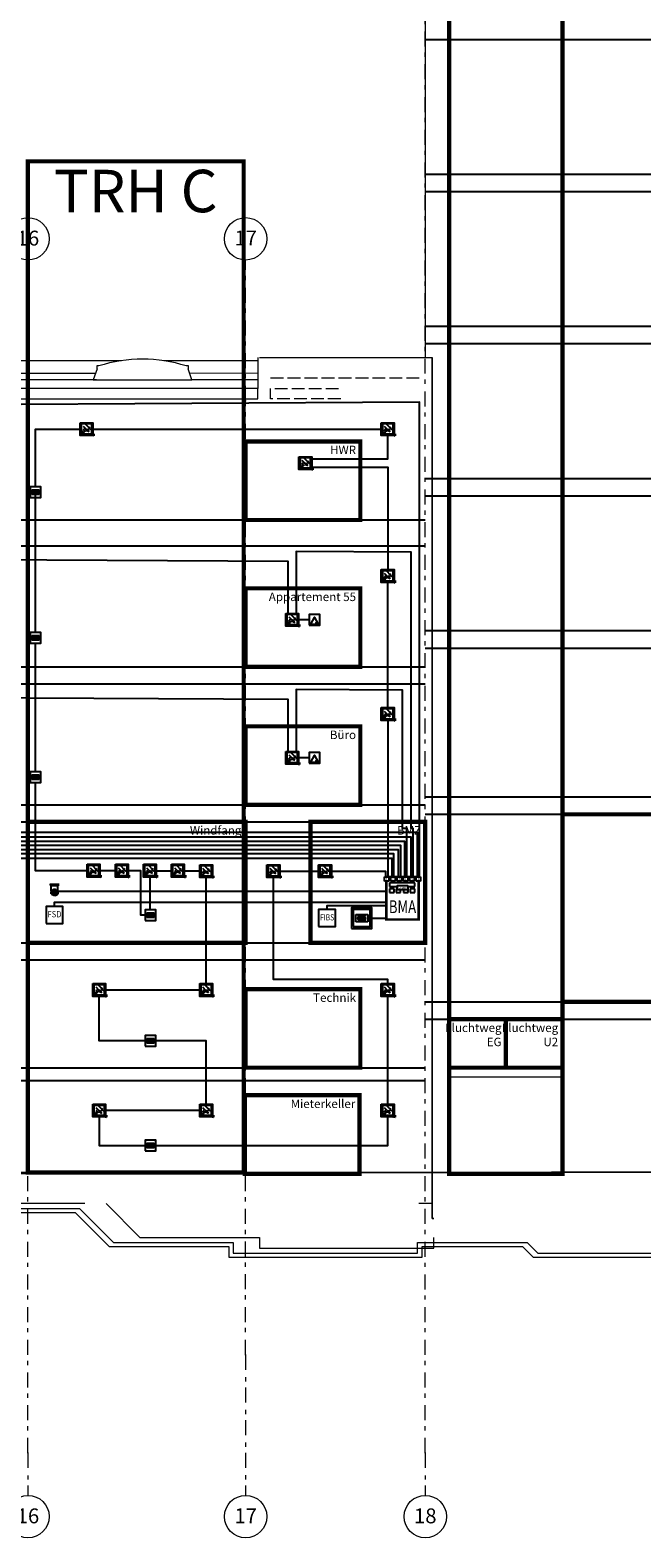
# Model space of a CAD drawing. Units: metres. Extents: x -104 to 49, y -14 to 43.
# Drawn here: x -9 to 5, y -14 to 21 of the extents above; entities that cross this region are included whole.
import ezdxf
from ezdxf.enums import TextEntityAlignment as Align

# ---------------------------------------------------------------- set-up
doc = ezdxf.new("R2010")
doc.units = ezdxf.units.M
doc.header["$MEASUREMENT"] = 0
for name, pattern in [('Strichlinie', [0.4, 0.3, -0.1]), ('Strichlinie kurz', [0.08, 0.04, -0.04]), ('Strichpunktlinie', [0.670278, 0.352778, -0.176389, 0, -0.141111])]:
    doc.linetypes.add(name, pattern=pattern)
for name, color, linetype in [('00_SN_Beschriftung', 7, 'Continuous'), ('016 Fassade (Putzbänder etc)', 7, 'Continuous'), ('021 Fundament', 7, 'Continuous'), ('022 Decke', 7, 'Continuous'), ('034 Attika', 7, 'Continuous'), ('097 Achsraster', 7, 'Continuous'), ('AM_10', 7, 'Continuous'), ('Geländer', 7, 'Continuous'), ('RTW_E_Brandmeldeanlage', 10, 'Continuous'), ('RTW_E_Text', 7, 'Continuous')]:
    doc.layers.add(name, color=color, linetype=linetype)
doc.styles.add('ERSTELLTER_STIL_1', font='ARIALN.TTF')
doc.styles.add('ERSTELLTER_STIL_2', font='arial.ttf')
doc.styles.add('ROMANS', font='romans.shx', dxfattribs={"width": 0.8})
doc.linetypes.add('Gras', pattern='A,0,[1,220207_EIS2-4-AR-GES-SN-XX-0021-F-A_Schnitt FF GG1.Shx,S=0.015873,R=0,X=0,Y=0.079505],-2,0', length=2)

# ---------------------------------------------------------------- blocks, each defined once
blk = doc.blocks.new('Standard-Rastermarker[4]_2', base_point=(-4.23, -13.263))
at = {"layer": '097 Achsraster', "color": 250, "linetype": 'Strichpunktlinie', "lineweight": 15, "true_color": 0x2d2d2d}
for p, q in [((-4.23, 12.517), (-4.23, 15.831)), ((-4.23, -9.95), (-4.23, 12.517)), ((-4.23, -9.95), (-4.23, -13.263))]:
    blk.add_line(p, q, dxfattribs=at)
at = {"layer": '097 Achsraster', "color": 251, "linetype": 'Continuous', "lineweight": 15, "true_color": 0x5a5a5a}
for centre in [(-4.23, 16.331), (-4.23, -13.763)]:
    blk.add_circle(centre, 0.5, dxfattribs=at)
at = {"layer": '097 Achsraster', "color": 250, "linetype": 'Strichpunktlinie', "lineweight": 15, "true_color": 0x2d2d2d}
for p in [(-4.23, 12.517), (-4.23, 12.517), (-4.23, -9.95), (-4.23, -9.95)]:
    blk.add_point(p, dxfattribs=at)
at = {"layer": '097 Achsraster', "color": 7, "lineweight": 5, "style": 'ERSTELLTER_STIL_2'}
for tag, p in [('AC_MarkerText_1_1', (-4.23, 16.351)), ('AC_MarkerText_1_0', (-4.23, -13.743))]:
    blk.add_attdef(tag, text='', height=0.35, rotation=360, dxfattribs=at).set_placement(p, align=Align.MIDDLE_CENTER)
blk = doc.blocks.new('Standard-Rastermarker[5]_2', base_point=(-9.356, -13.263))
at = {"layer": '097 Achsraster', "color": 250, "linetype": 'Strichpunktlinie', "lineweight": 15, "true_color": 0x2d2d2d}
for p, q in [((-9.356, 14.831), (-9.356, 15.831)), ((-9.356, -12.263), (-9.356, 14.831)), ((-9.356, -12.263), (-9.356, -13.263))]:
    blk.add_line(p, q, dxfattribs=at)
at = {"layer": '097 Achsraster', "color": 251, "linetype": 'Continuous', "lineweight": 15, "true_color": 0x5a5a5a}
for centre in [(-9.356, 16.331), (-9.356, -13.763)]:
    blk.add_circle(centre, 0.5, dxfattribs=at)
at = {"layer": '097 Achsraster', "color": 250, "linetype": 'Strichpunktlinie', "lineweight": 15, "true_color": 0x2d2d2d}
for p in [(-9.356, 14.831), (-9.356, 14.831), (-9.356, -12.263), (-9.356, -12.263)]:
    blk.add_point(p, dxfattribs=at)
at = {"layer": '097 Achsraster', "color": 7, "lineweight": 5, "style": 'ERSTELLTER_STIL_2'}
for tag, p in [('AC_MarkerText_1_1', (-9.356, 16.348)), ('AC_MarkerText_1_0', (-9.356, -13.746))]:
    blk.add_attdef(tag, text='', height=0.35, rotation=360, dxfattribs=at).set_placement(p, align=Align.MIDDLE_CENTER)
blk = doc.blocks.new('Standard-Rastermarker[21]_2', base_point=(0, -13.263))
at = {"layer": '097 Achsraster', "color": 250, "linetype": 'Strichpunktlinie', "lineweight": 15, "true_color": 0x2d2d2d}
for q in [(0, 40.482), (0, -13.263)]:
    blk.add_line((0, -12.263), q, dxfattribs=at)
at = {"layer": '097 Achsraster', "color": 251, "linetype": 'Continuous', "lineweight": 15, "true_color": 0x5a5a5a}
blk.add_circle((0, -13.763), 0.5, dxfattribs=at)
at = {"layer": '097 Achsraster', "color": 250, "linetype": 'Strichpunktlinie', "lineweight": 15, "true_color": 0x2d2d2d}
blk.add_point((0, -12.263), dxfattribs=at)
blk.add_point((0, -12.263), dxfattribs=at)
at = {"layer": '097 Achsraster', "color": 7, "lineweight": 5, "style": 'ERSTELLTER_STIL_2'}
for tag, p in [('AC_MarkerText_1_1', (0, 41.999)), ('AC_MarkerText_1_0', (0, -13.746))]:
    blk.add_attdef(tag, text='', height=0.35, rotation=360, dxfattribs=at).set_placement(p, align=Align.MIDDLE_CENTER)
blk = doc.blocks.new('bmamults')
at = {"layer": 'RTW_E_Brandmeldeanlage'}
for p, q in [((-1.61, 1.29), (0.12, -0.45)), ((-0.55, 2.25), (1.19, 0.51)), ((1.52, 0.85), (0.85, 0.18)), ((2.27, -0.48), (0.85, 0.18)), ((-2.27, -1.33), (-2.19, -1.25)), ((-2.19, -1.25), (-2.05, -1.21)), ((-2.05, -1.21), (-1.97, -1.24)), ((-1.97, -1.24), (-1.92, -1.38)), ((-1.92, -1.52), (-1.94, -1.61)), ((-1.92, -1.38), (-1.92, -1.52)), ((-1.92, -1.89), (-1.91, -1.92)), ((-1.91, -1.92), (-1.77, -2.01)), ((-1.77, -2.01), (-1.58, -2.03)), ((-1.58, -2.03), (-1.41, -2.02)), ((-1.51, -0.5), (-1.57, -0.69)), ((-1.57, -0.69), (-1.51, -0.94)), ((-1.41, -0.32), (-1.51, -0.5)), ((-1.51, -0.94), (-1.26, -1.04)), ((-1.11, -0.28), (-1.41, -0.32)), ((-1.41, -2.02), (-1.27, -1.94)), ((-1.27, -1.94), (-1.14, -1.73)), ((-1.26, -1.04), (-1.01, -1.04)), ((-1.14, -1.73), (-1.08, -1.53)), ((-0.94, -0.37), (-1.11, -0.28)), ((-1.08, -1.53), (-1.02, -1.23)), ((-1.02, -1.23), (-0.91, -0.67)), ((-1.01, -1.04), (-0.61, -0.93)), ((-0.91, -0.67), (-0.94, -0.37)), ((-0.61, -0.93), (-0.32, -0.72)), ((0.46, -0.11), (-0.21, -0.79)), ((1.21, -1.44), (-0.21, -0.79)), ((1.21, -1.44), (0.46, -0.11))]:
    blk.add_line(p, q, dxfattribs=at)
blk.add_lwpolyline([(-2.5, -2.5), (2.5, -2.5), (2.5, 2.5), (-2.5, 2.5)], close=True, dxfattribs=at)
blk.add_arc((-1.46, -1.71), 0.491, 168.10868, 201.04144, dxfattribs=at)
for points in [[(1.52, 0.85), (0.85, 0.18), (2.27, -0.48)], [(0.46, -0.11), (-0.21, -0.79), (1.21, -1.44)]]:
    blk.add_solid(points, dxfattribs=at)
blk = doc.blocks.new('A$Cbf1c59cb')
at = {"layer": 'RTW_E_Brandmeldeanlage'}
h = blk.add_hatch(dxfattribs=at)
h.set_pattern_fill('ANSI32', color=256, scale=5)
h.set_pattern_definition([(45, (84397.47, 8764.51), (-33.67596, 33.67596), []), (45, (84419.92, 8764.51), (-33.67596, 33.67596), [])])
h.paths.add_polyline_path([(300, 309), (0, 309), (0, 9), (300, 9), (300, 10), (294, 13), (265, 13), (265, 37), (294, 37), (300, 40)])
h.paths.add_polyline_path([(25, 290), (275, 290), (275, 40), (25, 40)], flags=16)
h.paths.add_polyline_path([(173, 159), (211, 93), (139, 125)], flags=0)
h.paths.add_polyline_path([(80, 149), (95, 151), (103, 146), (105, 131), (101, 113), (100, 113), (87, 113), (75, 118), (72, 130), (75, 139)], flags=0)
for p, q in [((265, 13), (265, 37)), ((265, 37), (294, 37)), ((294, 13), (265, 13)), ((294, 37), (324, 50)), ((294, 37), (294, 13)), ((294, 13), (324, 0)), ((324, 50), (324, 0))]:
    blk.add_line(p, q, dxfattribs=at)
for points in [[(0, 309), (300, 309), (300, 9), (0, 9)], [(25, 290), (275, 290), (275, 40), (25, 40)]]:
    blk.add_lwpolyline(points, close=True, dxfattribs=at)
blk = doc.blocks.new('bmaexmel')
at = {"layer": 'RTW_E_Brandmeldeanlage'}
for p, q in [((-0.17, 0.87), (-1.77, -1.89)), ((1.76, -1.89), (0.16, 0.87)), ((-1.6, -2.18), (1.59, -2.18)), ((0.85, -1.5), (1.33, -1.98)), ((0.85, -1.98), (1.33, -1.5))]:
    blk.add_line(p, q, dxfattribs=at)
blk.add_lwpolyline([(-2.5, -2.69), (2.5, -2.69), (2.5, 2.31), (-2.5, 2.31)], close=True, dxfattribs=at)
blk.add_circle((1.09, -1.74), 0.342, dxfattribs=at)
for centre, start, end in [((0, 0.77), 30, 150), ((-1.6, -1.99), 150, 270), ((1.59, -1.99), 270, 30)]:
    blk.add_arc(centre, 0.195, start, end, dxfattribs=at)
blk = doc.blocks.new('bmadruko')
at = {"layer": 'RTW_E_Brandmeldeanlage'}
for p, q in [((-1.76, 1.1), (1.76, 1.1)), ((-1.76, -1.1), (-1.76, 1.1)), ((-1.1, 0.12), (-0.12, 1.1)), ((-1.1, 0.1), (-0.1, 1.1)), ((-1.1, 0.08), (-0.08, 1.1)), ((-1.1, 0.07), (-0.07, 1.1)), ((-1.1, 0.05), (-0.05, 1.1)), ((-1.1, 0.04), (-0.04, 1.1)), ((-1.1, 0.02), (-0.02, 1.1)), ((-1.1, 0.01), (-0.01, 1.1)), ((-1.1, -0.01), (0.01, 1.1)), ((-1.1, -0.02), (0.02, 1.1)), ((-1.1, -0.04), (0.04, 1.1)), ((-1.1, -0.05), (0.05, 1.1)), ((-1.1, -0.06), (0.06, 1.1)), ((-1.1, -0.08), (0.08, 1.1)), ((-1.1, -0.09), (0.09, 1.1)), ((-1.1, -0.11), (0.11, 1.1)), ((-1.1, -0.12), (0.12, 1.1)), ((-1.09, 0.19), (-0.19, 1.09)), ((-1.09, 0.17), (-0.17, 1.09)), ((-1.09, 0.15), (-0.15, 1.09)), ((-1.09, 0.13), (-0.13, 1.09)), ((-1.09, -0.13), (0.13, 1.09)), ((-1.09, -0.14), (0.14, 1.09)), ((-1.09, -0.16), (0.16, 1.09)), ((-1.09, -0.17), (0.17, 1.09)), ((-1.09, -0.18), (0.18, 1.09)), ((-1.09, -0.2), (0.2, 1.09)), ((-1.08, 0.24), (-0.24, 1.08)), ((-1.08, 0.22), (-0.22, 1.08)), ((-1.08, 0.2), (-0.2, 1.08)), ((-1.08, -0.21), (0.21, 1.08)), ((-1.08, -0.22), (0.22, 1.08)), ((-1.08, -0.23), (0.23, 1.08)), ((-1.08, -0.24), (0.24, 1.08)), ((-1.07, 0.28), (-0.28, 1.07)), ((-1.07, 0.26), (-0.26, 1.07)), ((-1.07, -0.26), (0.26, 1.07)), ((-1.07, -0.27), (0.27, 1.07)), ((-1.07, -0.28), (0.28, 1.07)), ((-1.06, 0.32), (-0.32, 1.06)), ((-1.06, 0.3), (-0.3, 1.06)), ((-1.06, -0.29), (0.29, 1.06)), ((-1.06, -0.3), (0.3, 1.06)), ((-1.06, -0.31), (0.31, 1.06)), ((-1.05, 0.34), (-0.34, 1.05)), ((-1.05, -0.33), (0.33, 1.05)), ((-1.05, -0.34), (0.34, 1.05)), ((-1.05, -0.35), (0.35, 1.05)), ((-1.04, 0.36), (-0.36, 1.04)), ((-1.04, -0.36), (0.36, 1.04)), ((-1.04, -0.37), (0.37, 1.04)), ((-1.03, 0.39), (-0.39, 1.03)), ((-1.03, -0.38), (0.38, 1.03)), ((-1.03, -0.39), (0.39, 1.03)), ((-1.03, -0.4), (0.4, 1.03)), ((-1.02, 0.41), (-0.41, 1.02)), ((-1.02, -0.41), (0.41, 1.02)), ((-1.02, -0.42), (0.42, 1.02)), ((-1.01, 0.44), (-0.44, 1.01)), ((-1.01, -0.43), (0.43, 1.01)), ((-1.01, -0.44), (0.44, 1.01)), ((-1, 0.46), (-0.46, 1)), ((-1, -0.45), (0.45, 1)), ((-1, -0.46), (0.46, 1)), ((-1, -0.47), (0.47, 1)), ((-0.99, 0.49), (-0.49, 0.99)), ((-0.99, -0.48), (0.48, 0.99)), ((-0.99, -0.49), (0.49, 0.99)), ((-0.98, -0.5), (0.5, 0.98)), ((-0.98, -0.51), (0.51, 0.98)), ((-0.97, 0.52), (-0.52, 0.97)), ((-0.97, -0.52), (0.52, 0.97)), ((-0.97, -0.53), (0.53, 0.97)), ((-0.96, -0.54), (0.54, 0.96)), ((-0.95, 0.56), (-0.56, 0.95)), ((-0.95, -0.55), (0.55, 0.95)), ((-0.95, -0.56), (0.56, 0.95)), ((-0.94, -0.57), (0.57, 0.94)), ((-0.94, -0.58), (0.58, 0.94)), ((-0.93, 0.59), (-0.59, 0.93)), ((-0.93, -0.59), (0.59, 0.93)), ((-0.93, -0.6), (0.6, 0.93)), ((-0.92, -0.61), (0.61, 0.92)), ((-0.92, -0.62), (0.62, 0.92)), ((-0.91, -0.62), (0.62, 0.91)), ((-0.9, 0.64), (-0.64, 0.9)), ((-0.9, -0.63), (0.63, 0.9)), ((-0.9, -0.64), (0.64, 0.9)), ((-0.89, -0.65), (0.65, 0.89)), ((-0.88, -0.66), (0.66, 0.88)), ((-0.88, -0.67), (0.67, 0.88)), ((-0.87, -0.68), (0.68, 0.87)), ((-0.87, -0.68), (0.68, 0.87)), ((-0.86, -0.69), (0.69, 0.86)), ((-0.85, 0.7), (-0.7, 0.85)), ((-0.85, -0.7), (0.7, 0.85)), ((-0.85, -0.71), (0.71, 0.85)), ((-0.84, -0.72), (0.72, 0.84)), ((-0.83, -0.72), (0.72, 0.83)), ((-0.83, -0.73), (0.73, 0.83)), ((-0.82, -0.74), (0.74, 0.82)), ((-0.81, -0.75), (0.75, 0.81)), ((-0.8, -0.75), (0.75, 0.8)), ((-0.8, -0.76), (0.76, 0.8)), ((-0.79, -0.77), (0.77, 0.79)), ((-0.78, -0.78), (0.78, 0.78)), ((-0.78, -0.78), (0.78, 0.78)), ((-0.77, -0.79), (0.79, 0.77)), ((-0.76, -0.8), (0.8, 0.76)), ((-0.75, -0.81), (0.81, 0.75)), ((-0.74, -0.82), (0.82, 0.74)), ((-0.74, -0.81), (0.81, 0.74)), ((-0.73, -0.83), (0.83, 0.73)), ((-0.72, -0.83), (0.83, 0.72)), ((-0.71, -0.85), (0.85, 0.71)), ((-0.71, -0.84), (0.84, 0.71)), ((-0.7, -0.85), (0.85, 0.7)), ((-0.69, -0.86), (0.86, 0.69)), ((-0.68, -0.87), (0.87, 0.68)), ((-0.67, -0.87), (0.87, 0.67)), ((-0.66, -0.89), (0.89, 0.66)), ((-0.66, -0.88), (0.88, 0.66)), ((-0.65, -0.89), (0.89, 0.65)), ((-0.64, -0.9), (0.9, 0.64)), ((-0.63, -0.9), (0.9, 0.63)), ((-0.62, -0.91), (0.91, 0.62)), ((-0.61, -0.92), (0.92, 0.61)), ((-0.6, -0.93), (0.93, 0.6)), ((-0.6, -0.92), (0.92, 0.6)), ((-0.59, -0.93), (0.93, 0.59)), ((-0.58, -0.94), (0.94, 0.58)), ((-0.57, -0.95), (0.95, 0.57)), ((-0.56, -0.95), (0.95, 0.56)), ((-0.55, -0.96), (0.96, 0.55)), ((-0.54, -0.96), (0.96, 0.54)), ((-0.53, -0.97), (0.97, 0.53)), ((-0.52, -0.97), (0.97, 0.52)), ((-0.51, -0.98), (0.98, 0.51)), ((-0.5, -0.98), (0.98, 0.5)), ((-0.49, -0.99), (0.99, 0.49)), ((-0.48, -0.99), (0.99, 0.48)), ((-0.47, -1), (1, 0.47)), ((-0.46, -1), (1, 0.46)), ((-0.45, -1.01), (1.01, 0.45)), ((-0.44, -1.01), (1.01, 0.44)), ((-0.43, -1.02), (1.02, 0.43)), ((-0.42, -1.02), (1.02, 0.42)), ((-0.41, -1.02), (1.02, 0.41)), ((-0.4, -1.03), (1.03, 0.4)), ((-0.39, -1.03), (1.03, 0.39)), ((-0.38, -1.04), (1.04, 0.38)), ((-0.37, -1.04), (1.04, 0.37)), ((-0.36, -1.04), (1.04, 0.36)), ((-0.35, -1.05), (1.05, 0.35)), ((-0.33, -1.05), (1.05, 0.33)), ((-0.32, -1.05), (1.05, 0.32)), ((-0.31, -1.06), (1.06, 0.31)), ((-0.3, -1.06), (1.06, 0.3)), ((-0.29, -1.06), (1.06, 0.29)), ((-0.28, -1.07), (1.07, 0.28)), ((-0.27, -1.07), (1.07, 0.27)), ((-0.25, -1.07), (1.07, 0.25)), ((-0.24, -1.08), (1.08, 0.24)), ((-0.23, -1.08), (1.08, 0.23)), ((-0.22, -1.08), (1.08, 0.22)), ((-0.2, -1.08), (1.08, 0.2)), ((-0.19, -1.09), (1.09, 0.19)), ((-0.18, -1.09), (1.09, 0.18)), ((-0.17, -1.09), (1.09, 0.17)), ((-0.15, -1.09), (1.09, 0.15)), ((-0.14, -1.09), (1.09, 0.14)), ((-0.13, -1.1), (1.1, 0.13)), ((-0.11, -1.1), (1.1, 0.11)), ((-0.1, -1.1), (1.1, 0.1)), ((-0.09, -1.1), (1.1, 0.09)), ((-0.07, -1.1), (1.1, 0.07)), ((-0.06, -1.1), (1.1, 0.06)), ((-0.05, -1.1), (1.1, 0.05)), ((-0.03, -1.1), (1.1, 0.03)), ((-0.02, -1.1), (1.1, 0.02)), ((0, -1.1), (1.1, 0)), ((1.76, 1.1), (1.76, -1.1)), ((1.76, -1.1), (-1.76, -1.1)), ((0.01, -1.1), (1.1, -0.01)), ((0.03, -1.1), (1.1, -0.03)), ((0.04, -1.1), (1.1, -0.04)), ((0.06, -1.1), (1.1, -0.06)), ((0.07, -1.1), (1.1, -0.07)), ((0.09, -1.1), (1.1, -0.09)), ((0.11, -1.1), (1.1, -0.11)), ((0.12, -1.1), (1.1, -0.12)), ((0.14, -1.09), (1.09, -0.14)), ((0.16, -1.09), (1.09, -0.16)), ((0.17, -1.09), (1.09, -0.17)), ((0.19, -1.09), (1.09, -0.19)), ((0.21, -1.08), (1.08, -0.21)), ((0.23, -1.08), (1.08, -0.23)), ((0.25, -1.08), (1.08, -0.25)), ((0.27, -1.07), (1.07, -0.27)), ((0.28, -1.07), (1.07, -0.28)), ((0.31, -1.06), (1.06, -0.31)), ((0.33, -1.05), (1.05, -0.33)), ((0.35, -1.05), (1.05, -0.35)), ((0.37, -1.04), (1.04, -0.37)), ((0.39, -1.03), (1.03, -0.39)), ((0.42, -1.02), (1.02, -0.42)), ((0.44, -1.01), (1.01, -0.44)), ((0.47, -1), (1, -0.47)), ((0.5, -0.98), (0.98, -0.5)), ((0.53, -0.97), (0.97, -0.53)), ((0.57, -0.95), (0.95, -0.57)), ((0.61, -0.92), (0.92, -0.61)), ((0.65, -0.89), (0.89, -0.65)), ((0.73, -0.83), (0.83, -0.73))]:
    blk.add_line(p, q, dxfattribs=at)
blk.add_lwpolyline([(-2.5, -2.5), (2.5, -2.5), (2.5, 2.5), (-2.5, 2.5)], close=True, dxfattribs=at)
blk.add_circle((0, 0), 1.1, dxfattribs=at)
blk = doc.blocks.new('bmazentr')
at = {"layer": 'RTW_E_Brandmeldeanlage'}
for p, q in [((1.8, 2.48), (-1.9, 2.48)), ((-1.9, 2.48), (-1.9, 1.92)), ((1.8, 1.92), (1.8, 2.48)), ((-1.9, 1.92), (1.8, 1.92)), ((-1.9, 1.59), (-1.9, 1.05)), ((-1.23, 1.59), (-1.9, 1.59)), ((-1.9, 1.05), (-1.23, 1.05)), ((-1.23, 1.05), (-1.23, 1.59)), ((-0.29, 1.59), (-0.96, 1.59)), ((-0.96, 1.59), (-0.96, 1.05)), ((-0.96, 1.05), (-0.29, 1.05)), ((-0.29, 1.05), (-0.29, 1.59)), ((0.14, 1.59), (0.14, 1.05)), ((0.81, 1.59), (0.14, 1.59)), ((0.14, 1.05), (0.81, 1.05)), ((0.81, 1.05), (0.81, 1.59)), ((1.13, 1.59), (1.13, 1.05)), ((1.8, 1.59), (1.13, 1.59)), ((1.13, 1.05), (1.8, 1.05)), ((1.8, 1.05), (1.8, 1.59))]:
    blk.add_line(p, q, dxfattribs=at)
at = {"layer": 'RTW_E_Brandmeldeanlage', "const_width": 0.375}
blk.add_lwpolyline([(-2.38, -2.93), (2.37, -2.93), (2.37, 3.32), (-2.38, 3.32)], close=True, dxfattribs=at)
at = {"layer": 'RTW_E_Brandmeldeanlage', "style": 'ROMANS', "width": 0.75}
blk.add_text('BMA', height=1.891, dxfattribs=at).set_placement((-0.01, -2), align=Align.CENTER)
blk = doc.blocks.new('BMA-Hauptmelder')
at = {"layer": 'RTW_E_Brandmeldeanlage'}
for p, q in [((-14.1, 8.8), (14.1, 8.8)), ((-14.1, -8.8), (-14.1, 8.8)), ((-8.8, 1.1), (-1.1, 8.8)), ((-8.8, 0.9), (-0.9, 8.8)), ((-8.8, 0.8), (-0.8, 8.8)), ((-8.8, 0.7), (-0.7, 8.8)), ((-8.8, 0.6), (-0.6, 8.8)), ((-8.8, 0.4), (-0.4, 8.8)), ((-8.8, 0.3), (-0.3, 8.8)), ((-8.8, 0.2), (-0.2, 8.8)), ((-8.8, 0.1), (-0.1, 8.8)), ((-8.8, -0.1), (0.1, 8.8)), ((-8.8, -0.2), (0.2, 8.8)), ((-8.8, -0.3), (0.3, 8.8)), ((-8.8, -0.4), (0.4, 8.8)), ((-8.8, -0.5), (0.5, 8.8)), ((-8.8, -0.6), (0.6, 8.8)), ((-8.8, -0.7), (0.7, 8.8)), ((-8.8, -0.8), (0.8, 8.8)), ((-8.8, -0.9), (0.9, 8.8)), ((-8.8, -1.1), (1.1, 8.8)), ((-8.7, 1.6), (-1.6, 8.7)), ((-8.7, 1.5), (-1.5, 8.7)), ((-8.7, 1.3), (-1.3, 8.7)), ((-8.7, 1.2), (-1.2, 8.7)), ((-8.7, -1.2), (1.2, 8.7)), ((-8.7, -1.3), (1.3, 8.7)), ((-8.7, -1.4), (1.4, 8.7)), ((-8.7, -1.5), (1.5, 8.7)), ((-8.7, -1.6), (1.6, 8.7)), ((-8.7, -1.7), (1.7, 8.7)), ((-8.6, 2.1), (-2.1, 8.6)), ((-8.6, 1.9), (-1.9, 8.6)), ((-8.6, 1.8), (-1.8, 8.6)), ((-8.6, -1.8), (1.8, 8.6)), ((-8.6, -1.9), (1.9, 8.6)), ((-8.6, -2), (2, 8.6)), ((-8.6, -2.1), (2.1, 8.6)), ((-8.6, -2.1), (2.1, 8.6)), ((-8.5, 2.4), (-2.4, 8.5)), ((-8.5, 2.2), (-2.2, 8.5)), ((-8.5, -2.2), (2.2, 8.5)), ((-8.5, -2.3), (2.3, 8.5)), ((-8.5, -2.4), (2.4, 8.5)), ((-8.5, -2.5), (2.5, 8.5)), ((-8.4, 2.7), (-2.7, 8.4)), ((-8.4, 2.6), (-2.6, 8.4)), ((-8.4, -2.6), (2.6, 8.4)), ((-8.4, -2.7), (2.7, 8.4)), ((-8.4, -2.8), (2.8, 8.4)), ((-8.3, 3.1), (-3.1, 8.3)), ((-8.3, 2.9), (-2.9, 8.3)), ((-8.3, -2.9), (2.9, 8.3)), ((-8.3, -3), (3, 8.3)), ((-8.3, -3), (3, 8.3)), ((-8.2, 3.3), (-3.3, 8.2)), ((-8.2, -3.1), (3.1, 8.2)), ((-8.2, -3.2), (3.2, 8.2)), ((-8.2, -3.3), (3.3, 8.2)), ((-8.1, 3.5), (-3.5, 8.1)), ((-8.1, -3.4), (3.4, 8.1)), ((-8.1, -3.5), (3.5, 8.1)), ((-8.1, -3.6), (3.6, 8.1)), ((-8, 3.7), (-3.7, 8)), ((-8, -3.6), (3.6, 8)), ((-8, -3.7), (3.7, 8)), ((-8, -3.8), (3.8, 8)), ((-7.9, 3.9), (-3.9, 7.9)), ((-7.9, -3.9), (3.9, 7.9)), ((-7.9, -4), (4, 7.9)), ((-7.8, 4.2), (-4.2, 7.8)), ((-7.8, -4), (4, 7.8)), ((-7.8, -4.1), (4.1, 7.8)), ((-7.8, -4.2), (4.2, 7.8)), ((-7.7, -4.3), (4.3, 7.7)), ((-7.7, -4.3), (4.3, 7.7)), ((-7.6, 4.4), (-4.4, 7.6)), ((-7.6, -4.4), (4.4, 7.6)), ((-7.6, -4.5), (4.5, 7.6)), ((-7.6, -4.6), (4.6, 7.6)), ((-7.5, -4.6), (4.6, 7.5)), ((-7.5, -4.7), (4.7, 7.5)), ((-7.4, 4.8), (-4.8, 7.4)), ((-7.4, -4.8), (4.8, 7.4)), ((-7.4, -4.9), (4.9, 7.4)), ((-7.3, -4.9), (4.9, 7.3)), ((-7.3, -5), (5, 7.3)), ((-7.2, 5.1), (-5.1, 7.2)), ((-7.2, -5.1), (5.1, 7.2)), ((-7.2, -5.1), (5.1, 7.2)), ((-7.1, -5.2), (5.2, 7.1)), ((-7.1, -5.3), (5.3, 7.1)), ((-7, -5.3), (5.3, 7)), ((-7, -5.4), (5.4, 7)), ((-6.9, -5.5), (5.5, 6.9)), ((-6.9, -5.5), (5.5, 6.9)), ((-6.8, 5.6), (-5.6, 6.8)), ((-6.8, -5.6), (5.6, 6.8)), ((-6.8, -5.7), (5.7, 6.8)), ((-6.7, -5.7), (5.7, 6.7)), ((-6.7, -5.8), (5.8, 6.7)), ((-6.6, -5.9), (5.9, 6.6)), ((-6.5, -5.9), (5.9, 6.5)), ((-6.5, -6), (6, 6.5)), ((-6.4, -6), (6, 6.4)), ((-6.4, -6.1), (6.1, 6.4)), ((-6.3, -6.2), (6.2, 6.3)), ((-6.3, -6.2), (6.2, 6.3)), ((-6.2, -6.3), (6.3, 6.2)), ((-6.1, -6.4), (6.4, 6.1)), ((-6.1, -6.3), (6.3, 6.1)), ((-6, -6.5), (6.5, 6)), ((-6, -6.4), (6.4, 6)), ((-5.9, -6.6), (6.6, 5.9)), ((-5.8, -6.7), (6.7, 5.8)), ((-5.8, -6.6), (6.6, 5.8)), ((-5.7, -6.7), (6.7, 5.7)), ((-5.6, -6.8), (6.8, 5.6)), ((-5.6, -6.8), (6.8, 5.6)), ((-5.5, -6.9), (6.9, 5.5)), ((-5.4, -7), (7, 5.4)), ((-5.4, -6.9), (6.9, 5.4)), ((-5.3, -7), (7, 5.3)), ((-5.2, -7.1), (7.1, 5.2)), ((-5.2, -7.1), (7.1, 5.2)), ((-5.1, -7.2), (7.2, 5.1)), ((-5, -7.3), (7.3, 5)), ((-5, -7.2), (7.2, 5)), ((-4.9, -7.3), (7.3, 4.9)), ((-4.8, -7.4), (7.4, 4.8)), ((-4.8, -7.4), (7.4, 4.8)), ((-4.7, -7.5), (7.5, 4.7)), ((-4.6, -7.5), (7.5, 4.6)), ((-4.5, -7.6), (7.6, 4.5)), ((-4.5, -7.6), (7.6, 4.5)), ((-4.4, -7.7), (7.7, 4.4)), ((-4.3, -7.7), (7.7, 4.3)), ((-4.2, -7.8), (7.8, 4.2)), ((-4.2, -7.7), (7.7, 4.2)), ((-4.1, -7.8), (7.8, 4.1)), ((-4, -7.9), (7.9, 4)), ((-3.9, -7.9), (7.9, 3.9)), ((-3.9, -7.9), (7.9, 3.9)), ((-3.8, -8), (8, 3.8)), ((-3.7, -8), (8, 3.7)), ((-3.6, -8), (8, 3.6)), ((-3.5, -8.1), (8.1, 3.5)), ((-3.4, -8.2), (8.2, 3.4)), ((-3.4, -8.1), (8.1, 3.4)), ((-3.3, -8.2), (8.2, 3.3)), ((-3.2, -8.2), (8.2, 3.2)), ((-3.1, -8.3), (8.3, 3.1)), ((-3, -8.3), (8.3, 3)), ((-2.9, -8.3), (8.3, 2.9)), ((-2.9, -8.3), (8.3, 2.9)), ((-2.8, -8.4), (8.4, 2.8)), ((-2.7, -8.4), (8.4, 2.7)), ((-2.6, -8.4), (8.4, 2.6)), ((-2.5, -8.5), (8.5, 2.5)), ((-2.4, -8.5), (8.5, 2.4)), ((-2.3, -8.5), (8.5, 2.3)), ((-2.2, -8.5), (8.5, 2.2)), ((-2.1, -8.6), (8.6, 2.1)), ((-2, -8.6), (8.6, 2)), ((-1.9, -8.6), (8.6, 1.9)), ((-1.8, -8.6), (8.6, 1.8)), ((-1.7, -8.6), (8.6, 1.7)), ((-1.6, -8.7), (8.7, 1.6)), ((-1.5, -8.7), (8.7, 1.5)), ((-1.4, -8.7), (8.7, 1.4)), ((-1.3, -8.7), (8.7, 1.3)), ((-1.2, -8.7), (8.7, 1.2)), ((-1.1, -8.7), (8.7, 1.1)), ((-1, -8.8), (8.8, 1)), ((-0.9, -8.8), (8.8, 0.9)), ((-0.8, -8.8), (8.8, 0.8)), ((-0.7, -8.8), (8.8, 0.7)), ((-0.6, -8.8), (8.8, 0.6)), ((-0.5, -8.8), (8.8, 0.5)), ((-0.4, -8.8), (8.8, 0.4)), ((-0.3, -8.8), (8.8, 0.3)), ((-0.1, -8.8), (8.8, 0.1)), ((0, -8.8), (8.8, 0)), ((14.1, 8.8), (14.1, -8.8)), ((14.1, -8.8), (-14.1, -8.8)), ((0.1, -8.8), (8.8, -0.1)), ((0.2, -8.8), (8.8, -0.2)), ((0.3, -8.8), (8.8, -0.3)), ((0.5, -8.8), (8.8, -0.5)), ((0.6, -8.8), (8.8, -0.6)), ((0.7, -8.8), (8.8, -0.7)), ((0.8, -8.8), (8.8, -0.8)), ((1, -8.8), (8.8, -1)), ((1.1, -8.8), (8.8, -1.1)), ((1.2, -8.7), (8.7, -1.2)), ((1.4, -8.7), (8.7, -1.4)), ((1.5, -8.7), (8.7, -1.5)), ((1.7, -8.7), (8.7, -1.7)), ((1.8, -8.6), (8.6, -1.8)), ((2, -8.6), (8.6, -2)), ((2.1, -8.6), (8.6, -2.1)), ((2.3, -8.5), (8.5, -2.3)), ((2.4, -8.5), (8.5, -2.4)), ((2.6, -8.4), (8.4, -2.6)), ((2.8, -8.4), (8.4, -2.8)), ((3, -8.3), (8.3, -3)), ((3.2, -8.2), (8.2, -3.2)), ((3.3, -8.2), (8.2, -3.3)), ((3.6, -8.1), (8.1, -3.6)), ((3.8, -8), (8, -3.8)), ((4, -7.9), (7.9, -4)), ((4.2, -7.7), (7.7, -4.2)), ((4.5, -7.6), (7.6, -4.5)), ((4.8, -7.4), (7.4, -4.8)), ((5.2, -7.1), (7.1, -5.2)), ((5.8, -6.6), (6.6, -5.8))]:
    blk.add_line(p, q, dxfattribs=at)
for points in [[(-24, -24), (24, -24), (24, 24), (-24, 24)], [(-20, -20), (20, -20), (20, 20), (-20, 20)]]:
    blk.add_lwpolyline(points, close=True, dxfattribs=at)
blk.add_circle((0, 0), 8.82, dxfattribs=at)
blk = doc.blocks.new('bmafwbed')
at = {"layer": 'RTW_E_Brandmeldeanlage'}
blk.add_lwpolyline([(-2.5, -2.5), (2.5, -2.5), (2.5, 2.5), (-2.5, 2.5)], close=True, dxfattribs=at)
at = {"layer": 'RTW_E_Brandmeldeanlage', "style": 'ROMANS', "width": 0.9}
blk.add_text('FSD', height=1.825, dxfattribs=at).set_placement((0, 0), align=Align.MIDDLE)
blk = doc.blocks.new('bmaopsig')
at = {"layer": 'RTW_E_Brandmeldeanlage'}
for p, q in [((-1.33, 0.95), (-1.98, 1.04)), ((-0.95, 1.33), (-1.57, 1.75)), ((-0.48, 1.56), (-0.98, 2.21)), ((0.67, 0.66), (-0.66, -0.67)), ((-0.66, 0.66), (0.66, -0.66)), ((0, 1.63), (0, 2.45)), ((0.48, 1.56), (0.98, 2.21)), ((0.95, 1.33), (1.57, 1.75)), ((1.33, 0.95), (1.98, 1.04)), ((-1.64, -2.44), (-2.25, -3.06)), ((-2.25, -3.06), (2.25, -3.06)), ((-1.64, 0), (-1.64, -2.44)), ((-1.64, -2.44), (1.64, -2.44)), ((1.64, 0), (1.64, -2.44)), ((1.64, -2.44), (2.25, -3.06))]:
    blk.add_line(p, q, dxfattribs=at)
blk.add_circle((0, 0), 0.938, dxfattribs=at)
blk.add_arc((0, 0), 1.64, 0, 180, dxfattribs=at)
blk = doc.blocks.new('BMA-FIBS')
at = {"layer": 'RTW_E_Brandmeldeanlage'}
blk.add_lwpolyline([(-20, -20), (20, -20), (20, 20), (-20, 20)], close=True, dxfattribs=at)
at = {"layer": 'RTW_E_Brandmeldeanlage', "style": 'ROMANS', "width": 0.8}
blk.add_text('FIBS', height=14.6, dxfattribs=at).set_placement((0, 0), align=Align.MIDDLE)

msp = doc.modelspace()

# ---------------------------------------------------------------- linework, layer by layer
at = {"color": 7, "linetype": 'Continuous', "lineweight": 20}
for p, q in [((3.229, -3.19), (0.564, -3.19)), ((3.229, -3.41), (0.564, -3.41))]:
    msp.add_line(p, q, dxfattribs=at)
at = {"const_width": 0.1}
for points in [[(0.564, -5.69), (3.229, -5.69), (3.229, 42.49), (0.564, 42.49)], [(-9.356, -5.657), (-4.277, -5.657), (-4.277, 18.157), (-9.356, 18.157)], [(-9.356, -0.25), (-4.23, -0.25), (-4.23, 2.6), (-9.356, 2.6)], [(-2.7, -0.25), (0, -0.25), (0, 2.6), (-2.7, 2.6)], [(3.229, -1.64), (6.962, -1.64), (6.962, 2.777), (3.229, 2.777)], [(-4.23, -3.19), (-1.53, -3.19), (-1.53, -1.34), (-4.23, -1.34)], [(0.564, -3.19), (1.896, -3.19), (1.896, -2.05), (0.564, -2.05)], [(1.896, -3.19), (3.229, -3.19), (3.229, -2.05), (1.896, -2.05)], [(-4.248, -5.69), (-1.548, -5.69), (-1.548, -3.84), (-4.248, -3.84)]]:
    msp.add_lwpolyline(points, close=True, dxfattribs=at)
for points in [[(0, 21.025), (20.503, 21.025)], [(0, 17.854), (22.635, 17.854)], [(0, 17.444), (20.49, 17.444)], [(0, 14.276), (22.635, 14.276)], [(0, 13.866), (20.478, 13.866)], [(0, 10.69), (22.635, 10.69)], [(0, 10.28), (20.465, 10.28)], [(-92.317, 9.71), (0, 9.71)], [(-91.33, 9.1), (0, 9.1)], [(0, 7.103), (22.635, 7.103)], [(0, 6.693), (20.453, 6.693)], [(-92.317, 6.25), (0, 6.25)], [(-91.33, 5.85), (0, 5.85)], [(-92.317, 3), (0, 3)], [(0, 3.187), (22.635, 3.187)], [(-91.33, 2.6), (0, 2.6)], [(0, 2.777), (20.439, 2.777)], [(-92.818, -0.25), (-0.5, -0.25)], [(-91.83, -0.65), (0, -0.65)], [(0, -1.64), (22.635, -1.64)], [(0, -2.05), (20.423, -2.05)], [(-92.818, -3.19), (0, -3.19)], [(-91.83, -3.49), (0, -3.49)], [(-92.818, -5.69), (22.135, -5.645)]]:
    msp.add_lwpolyline(points)
at = {"color": 9, "true_color": 0xc7c8ca, "const_width": 0.1}
for points in [[(-4.23, 9.71), (-1.53, 9.71), (-1.53, 11.56), (-4.23, 11.56)], [(-4.23, 6.25), (-1.53, 6.25), (-1.53, 8.1), (-4.23, 8.1)], [(-4.23, 3), (-1.53, 3), (-1.53, 4.85), (-4.23, 4.85)]]:
    msp.add_lwpolyline(points, close=True, dxfattribs=at)
at = {"layer": '016 Fassade (Putzbänder etc)', "color": 250, "linetype": 'Continuous', "lineweight": 15, "true_color": 0x2d2d2d}
msp.add_line((0, 38.59), (0, 13.54), dxfattribs=at)
at = {"layer": '021 Fundament', "color": 250, "linetype": 'Continuous', "lineweight": 15, "true_color": 0x2d2d2d}
for p, q in [((0.159, -6.74), (0.159, 13.54)), ((-4.295, -5.69), (-13.335, -5.69)), ((-8.019, -6.39), (-91.665, -6.39)), ((-7.518, -6.39), (-6.718, -7.19)), ((0.159, -6.39), (-0.151, -6.39)), ((0.199, -6.74), (0.159, -6.74)), ((-6.718, -7.19), (-3.901, -7.19)), ((-3.901, -7.19), (-3.901, -7.44)), ((-3.901, -7.44), (0.199, -7.44)), ((0.199, -7.44), (0.198, -7.19))]:
    msp.add_line(p, q, dxfattribs=at)
at = {"layer": '022 Decke', "color": 250, "linetype": 'Gras', "lineweight": 15, "true_color": 0x2d2d2d, "flags": 128}
for points in [[(-15.606, 13.17), (-7.764, 13.17)], [(-5.551, 13.17), (-3.941, 13.175)]]:
    msp.add_lwpolyline(points, dxfattribs=at)
at = {"layer": '022 Decke', "color": 7, "linetype": 'Continuous', "lineweight": 5, "flags": 128}
msp.add_lwpolyline([(-3.941, 12.81), (-88.64, 12.81), (-88.64, 12.56), (-3.941, 12.56)], close=True, dxfattribs=at)
at = {"layer": '022 Decke', "color": 250, "linetype": 'Strichlinie', "lineweight": 15, "true_color": 0x2d2d2d, "flags": 128}
for points in [[(-3.641, 13.06), (-0.146, 13.06)], [(-1.991, 12.56), (-3.641, 12.56), (-3.641, 12.81), (-1.991, 12.81)]]:
    msp.add_lwpolyline(points, dxfattribs=at)
at = {"layer": '022 Decke', "color": 7, "linetype": 'Continuous', "lineweight": 5, "flags": 128}
for points in [[(-91.65, -6.51), (-8.139, -6.51), (-7.339, -7.31), (-4.521, -7.31), (-4.521, -7.56), (-0.182, -7.56), (-0.182, -7.31), (2.399, -7.311), (2.649, -7.56), (7.189, -7.56)], [(7.289, -7.66), (2.549, -7.66), (2.299, -7.41), (-0.082, -7.41), (-0.082, -7.66), (-4.621, -7.66), (-4.621, -7.41), (-7.439, -7.41), (-8.239, -6.61), (-91.65, -6.61)]]:
    msp.add_lwpolyline(points, dxfattribs=at)
at = {"layer": '034 Attika', "color": 250, "linetype": 'Continuous', "lineweight": 15, "true_color": 0x0f0f0f}
for p, q in [((-7.742, 13.01), (-11.499, 13.01)), ((-3.941, 13.01), (-5.514, 13.01))]:
    msp.add_line(p, q, dxfattribs=at)
at = {"layer": '034 Attika', "color": 250, "linetype": 'Continuous', "lineweight": 15, "true_color": 0x2d2d2d, "flags": 128}
for points in [[(-3.941, 13.54), (-3.941, 12.81)], [(-3.901, 13.54), (0.159, 13.54), (0.159, -6.74)], [(-7.155, 13.46), (-15.866, 13.46)], [(-3.941, 13.46), (-6.16, 13.46)], [(0.159, -6.74), (0.199, -6.74)]]:
    msp.add_lwpolyline(points, dxfattribs=at)
at = {"layer": 'AM_10', "color": 7, "linetype": 'Continuous', "lineweight": 5}
msp.add_lwpolyline([(-5.631, 13.338, 0.154084), (-7.685, 13.338), (-7.738, 13.338)], format="xyb", dxfattribs=at)
msp.add_lwpolyline([(-5.631, 13.338, 0.154084), (-7.685, 13.338), (-7.738, 13.338)], format="xyb", dxfattribs=at)
for points in [[(-7.685, 13.338), (-7.738, 13.338), (-7.738, 13.271), (-7.729, 13.271), (-7.82, 13.01), (-5.631, 13.01)], [(-5.631, 13.01), (-5.495, 13.01), (-5.587, 13.271), (-5.577, 13.271), (-5.577, 13.338), (-5.631, 13.338)]]:
    msp.add_lwpolyline(points, dxfattribs=at)
at = {"layer": 'Geländer', "color": 251, "linetype": 'Strichlinie kurz', "lineweight": 15, "true_color": 0x696969}
for p, q in [((-7.8, -0.23), (-5.515, -0.23)), ((-5.515, -0.23), (-5.495, -0.23))]:
    msp.add_line(p, q, dxfattribs=at)
at = {"layer": 'RTW_E_Brandmeldeanlage', "color": 5}
for points in [[(-0.135, 1.302), (-0.135, 12.481), (-10.865, 12.42), (-10.865, 10.957)], [(-0.187, 1.302), (-0.187, 2.347), (-69.667, 2.347), (-69.667, 10.181), (-69.394, 10.181), (-69.394, 10.668)], [(-70.837, 8.952), (-69.767, 8.939), (-69.767, 2.247), (-0.337, 2.247), (-0.337, 1.302)], [(-0.287, 1.302), (-0.287, 2.447), (-0.336, 2.447), (-0.336, 8.949), (-3.039, 8.964), (-3.039, 7.497)], [(-3.229, 7.497), (-3.229, 8.728), (-10.34, 8.77), (-10.34, 7.497)], [(-2.734, 7.358), (-2.984, 7.358)], [(-70.837, 5.702), (-69.867, 5.689), (-69.867, 2.147), (-0.487, 2.147), (-0.487, 1.302)], [(-0.437, 1.303), (-0.437, 2.447), (-0.536, 2.447), (-0.536, 5.699), (-3.039, 5.714), (-3.039, 4.247)], [(-3.229, 4.247), (-3.229, 5.478), (-10.865, 5.523), (-10.865, 4.247)], [(-2.734, 4.108), (-2.984, 4.108)]]:
    msp.add_lwpolyline(points, dxfattribs=at)
at = {"layer": 'RTW_E_Brandmeldeanlage'}
for points in [[(-9.177, 10.49), (-9.177, 11.85), (-8.125, 11.85)], [(-7.825, 11.85), (-1.035, 11.85)], [(-2.675, 11.15), (-0.885, 11.15), (-0.885, 11.7)], [(-2.675, 10.95), (-0.885, 10.95), (-0.885, 8.521)], [(-9.177, 7.062), (-9.177, 10.305)], [(-0.885, 5.258), (-0.885, 8.24)], [(-9.177, 3.78), (-9.177, 6.812)], [(-0.885, 4.99), (-0.885, 1.302)], [(-7.96, 1.45), (-9.177, 1.45), (-9.177, 3.53)], [(-73.118, 1.46), (-69.867, 1.46), (-69.867, 2.047), (-0.587, 2.047), (-0.587, 1.302)], [(-72.144, 0.55), (-69.767, 0.55), (-69.767, 1.947), (-0.637, 1.947), (-0.637, 1.302)], [(-0.737, 1.302), (-0.737, 1.847), (-45.958, 1.847), (-45.958, 1.541), (-46.118, 1.541)], [(-46.15, 0.834), (-45.858, 0.834), (-45.858, 1.747), (-0.787, 1.747), (-0.787, 1.302)], [(-7.298, 1.45), (-7.66, 1.45)], [(-6.596, 0.405), (-6.696, 0.405), (-6.696, 1.45), (-6.998, 1.45)], [(-6.336, 1.45), (-5.974, 1.45)], [(-5.674, 1.45), (-5.312, 1.45)], [(-3.428, 1.441), (-2.512, 1.441)], [(-2.212, 1.441), (-0.937, 1.441), (-0.937, 1.302)], [(-6.486, 1.3), (-6.486, 0.53)], [(-5.162, -1.21), (-5.162, 1.291)], [(-0.885, -1.21), (-0.885, -1.11), (-3.578, -1.11), (-3.578, 1.291)], [(-8.731, 0.97), (-0.917, 0.97)], [(-8.731, 0.605), (-8.731, 0.705), (-0.917, 0.705)], [(-2.312, 0.532), (-2.312, 0.632), (-0.917, 0.632)], [(-1.257, 0.332), (-0.917, 0.332)], [(-7.528, -1.36), (-5.312, -1.36)], [(-6.596, -2.555), (-7.678, -2.555), (-7.678, -1.51)], [(-0.885, -4.05), (-0.885, -1.51)], [(-5.162, -4.05), (-5.162, -2.555), (-6.346, -2.555)], [(-5.312, -4.2), (-7.528, -4.2)], [(-7.678, -4.35), (-7.678, -5.021), (-6.596, -5.021)], [(-6.346, -5.021), (-0.885, -5.021), (-0.885, -4.35)]]:
    msp.add_lwpolyline(points, dxfattribs=at)

# ---------------------------------------------------------------- block references
at = {"layer": '097 Achsraster', "color": 8, "linetype": 'Continuous', "lineweight": 15}
ref = msp.add_blockref('Standard-Rastermarker[21]_2', (0, -13.263), dxfattribs=at)
ref.add_attrib('AC_MarkerText_1', '18', dxfattribs={"color": 7, "lineweight": 5, "height": 0.35, "rotation": 360, "style": 'ERSTELLTER_STIL_2'}).set_placement((0, -13.746), align=Align.MIDDLE_CENTER)
ref = msp.add_blockref('Standard-Rastermarker[5]_2', (-9.356, -13.263), dxfattribs=at)
ref.add_attrib('AC_MarkerText_1', '16', dxfattribs={"color": 7, "lineweight": 5, "height": 0.35, "rotation": 360, "style": 'ERSTELLTER_STIL_2'}).set_placement((-9.356, -13.746), align=Align.MIDDLE_CENTER)
ref.add_attrib('AC_MarkerText_1_1', '16', dxfattribs={"color": 7, "lineweight": 5, "height": 0.35, "rotation": 360, "style": 'ERSTELLTER_STIL_2'}).set_placement((-9.356, 16.348), align=Align.MIDDLE_CENTER)
ref = msp.add_blockref('Standard-Rastermarker[4]_2', (-4.23, -13.263), dxfattribs=at)
ref.add_attrib('AC_MarkerText_1', '17', dxfattribs={"color": 7, "lineweight": 5, "height": 0.35, "rotation": 360, "style": 'ERSTELLTER_STIL_2'}).set_placement((-4.23, -13.743), align=Align.MIDDLE_CENTER)
ref.add_attrib('AC_MarkerText_1_1', '17', dxfattribs={"color": 7, "lineweight": 5, "height": 0.35, "rotation": 360, "style": 'ERSTELLTER_STIL_2'}).set_placement((-4.23, 16.351), align=Align.MIDDLE_CENTER)
at = {"layer": 'RTW_E_Brandmeldeanlage'}
for name, p, xscale, yscale, zscale in [('bmamults', (-7.975, 11.856), 0.05, 0.05, 0.05), ('bmamults', (-0.885, 11.856), 0.05, 0.05, 0.05), ('bmamults', (-2.825, 11.056), 0.05, 0.05, 0.05), ('bmadruko', (-9.177, 10.365), 0.05, 0.05, 0.05), ('bmamults', (-0.885, 8.396), 0.05, 0.05, 0.05), ('bmamults', (-3.134, 7.363), 0.05, 0.05, 0.05), ('bmaexmel', (-2.609, 7.367), 0.05, 0.05, 0.05), ('bmadruko', (-9.177, 6.937), 0.05, 0.05, 0.05), ('bmamults', (-0.885, 5.146), 0.05, 0.05, 0.05), ('bmamults', (-3.134, 4.113), 0.05, 0.05, 0.05), ('bmaexmel', (-2.609, 4.117), 0.05, 0.05, 0.05), ('bmadruko', (-9.177, 3.655), 0.05, 0.05, 0.05), ('bmamults', (-7.81, 1.456), 0.05, 0.05, 0.05), ('bmamults', (-7.148, 1.456), 0.05, 0.05, 0.05), ('bmamults', (-6.486, 1.456), 0.05, 0.05, 0.05), ('bmamults', (-5.824, 1.456), 0.05, 0.05, 0.05), ('bmamults', (-5.162, 1.447), 0.05, 0.05, 0.05), ('bmamults', (-3.578, 1.447), 0.05, 0.05, 0.05), ('bmamults', (-2.362, 1.447), 0.05, 0.05, 0.05), ('bmazentr', (-0.535, 0.77), 0.16, 0.16, 0.16), ('bmafwbed', (-8.731, 0.405), 0.08, 0.08, 0.08), ('bmadruko', (-6.471, 0.405), 0.05, 0.05, 0.05), ('BMA-FIBS', (-2.312, 0.332), 0.01, 0.01, 0.01), ('BMA-Hauptmelder', (-1.497, 0.332), 0.01, 0.01, 0.01), ('bmamults', (-7.678, -1.354), 0.05, 0.05, 0.05), ('bmamults', (-5.162, -1.354), 0.05, 0.05, 0.05), ('bmamults', (-0.885, -1.354), 0.05, 0.05, 0.05), ('bmadruko', (-6.471, -2.555), 0.05, 0.05, 0.05), ('bmamults', (-7.678, -4.194), 0.05, 0.05, 0.05), ('bmamults', (-5.162, -4.194), 0.05, 0.05, 0.05), ('bmamults', (-0.885, -4.194), 0.05, 0.05, 0.05), ('bmadruko', (-6.471, -5.021), 0.05, 0.05, 0.05)]:
    msp.add_blockref(name, p, dxfattribs=dict(at, xscale=xscale, yscale=yscale, zscale=zscale))
at = {"layer": 'RTW_E_Brandmeldeanlage', "xscale": 0.05, "yscale": 0.05, "zscale": 0.05, "rotation": 180}
msp.add_blockref('bmaopsig', (-8.731, 0.97), dxfattribs=at)
at = {"layer": 'RTW_E_Text', "xscale": 0.001, "yscale": 0.001, "zscale": 0.001}
for p in [(-8.125, 11.691), (-1.035, 11.691), (-2.975, 10.891), (-1.035, 8.231), (-3.284, 7.199), (-1.035, 4.981), (-3.284, 3.949), (-7.96, 1.291), (-7.298, 1.291), (-6.636, 1.291), (-5.974, 1.291), (-5.312, 1.282), (-3.728, 1.282), (-2.512, 1.282), (-7.828, -1.519), (-5.312, -1.519), (-1.035, -1.519), (-7.828, -4.359), (-5.312, -4.359), (-1.035, -4.359)]:
    msp.add_blockref('A$Cbf1c59cb', p, dxfattribs=at)

# ---------------------------------------------------------------- texts
at = {"layer": '00_SN_Beschriftung', "color": 7, "linetype": 'Continuous', "lineweight": 5, "insert": (-6.817, 17.957), "char_height": 1, "attachment_point": 2, "rotation": 359.9987, "style": 'ERSTELLTER_STIL_1'}
msp.add_mtext('\\A1;TRH C', dxfattribs=at)
at = {"layer": '00_SN_Beschriftung', "color": 9, "linetype": 'Continuous', "lineweight": 5, "true_color": 0xc7c8ca, "char_height": 0.2, "attachment_point": 3, "rotation": 359.9987, "style": 'ERSTELLTER_STIL_1'}
for s, insert in [('\\A1;HWR', (-1.63, 11.46)), ('\\A1;Appartement 55', (-1.63, 8)), ('\\A1;Büro', (-1.63, 4.75))]:
    msp.add_mtext(s, dxfattribs=dict(at, insert=insert))
at = {"layer": '00_SN_Beschriftung', "color": 7, "linetype": 'Continuous', "lineweight": 5, "char_height": 0.2, "width": 0.46526, "attachment_point": 3, "rotation": 359.9987, "style": 'ERSTELLTER_STIL_1'}
for s, insert in [('\\A1;Windfang', (-4.33, 2.5)), ('\\A1;BMZ', (-0.1, 2.5)), ('\\A1;Technik', (-1.63, -1.44)), ('\\A1;Fluchtweg EG', (1.796, -2.15)), ('\\A1;Fluchtweg U2', (3.129, -2.15)), ('\\A1;Mieterkeller', (-1.648, -3.94))]:
    msp.add_mtext(s, dxfattribs=dict(at, insert=insert))

# ---------------------------------------------------------------- next in the draw order: texts
at = {"layer": 'RTW_E_Brandmeldeanlage', "insert": (-0.912, 1.252), "char_height": 0.05, "width": 0.05, "attachment_point": 5, "rotation": 359.9987, "style": 'ERSTELLTER_STIL_1', "bg_fill": 19, "box_fill_scale": 1.5, "bg_fill_color": 256, "bg_fill_transparency": 0}
msp.add_mtext('\\A1;1', dxfattribs=at)

# ---------------------------------------------------------------- next in the draw order: texts
at = {"layer": 'RTW_E_Brandmeldeanlage', "insert": (-0.762, 1.252), "char_height": 0.05, "width": 0.05, "attachment_point": 5, "rotation": 359.9987, "style": 'ERSTELLTER_STIL_1', "bg_fill": 19, "box_fill_scale": 1.5, "bg_fill_color": 256, "bg_fill_transparency": 0}
msp.add_mtext('\\A1;2', dxfattribs=at)

# ---------------------------------------------------------------- next in the draw order: texts
at = {"layer": 'RTW_E_Brandmeldeanlage', "insert": (-0.612, 1.252), "char_height": 0.05, "width": 0.05, "attachment_point": 5, "rotation": 359.9987, "style": 'ERSTELLTER_STIL_1', "bg_fill": 19, "box_fill_scale": 1.5, "bg_fill_color": 256, "bg_fill_transparency": 0}
msp.add_mtext('\\A1;3', dxfattribs=at)

# ---------------------------------------------------------------- next in the draw order: texts
at = {"layer": 'RTW_E_Brandmeldeanlage', "insert": (-0.462, 1.252), "char_height": 0.05, "width": 0.05, "attachment_point": 5, "rotation": 359.9987, "style": 'ERSTELLTER_STIL_1', "bg_fill": 19, "box_fill_scale": 1.5, "bg_fill_color": 256, "bg_fill_transparency": 0}
msp.add_mtext('\\A1;4', dxfattribs=at)

# ---------------------------------------------------------------- next in the draw order: texts
at = {"layer": 'RTW_E_Brandmeldeanlage', "insert": (-0.312, 1.252), "char_height": 0.05, "width": 0.05, "attachment_point": 5, "rotation": 359.9987, "style": 'ERSTELLTER_STIL_1', "bg_fill": 19, "box_fill_scale": 1.5, "bg_fill_color": 256, "bg_fill_transparency": 0}
msp.add_mtext('\\A1;5', dxfattribs=at)

# ---------------------------------------------------------------- next in the draw order: texts
at = {"layer": 'RTW_E_Brandmeldeanlage', "char_height": 0.05, "attachment_point": 5, "rotation": 359.9987, "style": 'ERSTELLTER_STIL_1', "bg_fill": 19, "box_fill_scale": 1.5, "bg_fill_color": 256, "bg_fill_transparency": 0}
for s, insert, width in [('\\A1;Loops', (-0.537, 1.052), 0.2), ('\\A1;6', (-0.162, 1.252), 0.05)]:
    msp.add_mtext(s, dxfattribs=dict(at, insert=insert, width=width))

doc.saveas('drawing.dxf')
